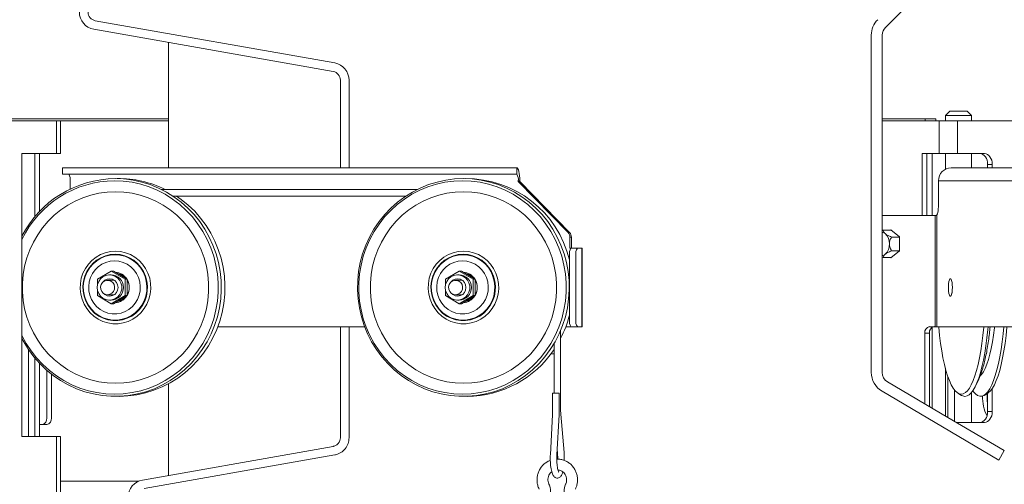
# Model space of a CAD drawing. Extents: x 792 to 4674, y -1212 to 2033.
# Drawn here: x 1089 to 1542, y 1266 to 1479 of the extents above; entities that cross this region are included whole.
import ezdxf

# ---------------------------------------------------------------- set-up
doc = ezdxf.new("R2010")
doc.units = 0
doc.header["$LTSCALE"] = 5
doc.layers.add('Bemaßungen(Brunner)', color=7, linetype='Continuous', lineweight=25)
doc.layers.add('SLD-0', color=7, linetype='Continuous')
doc.styles.add('Brunner 2014', font='arial.ttf', dxfattribs={"height": 35})
doc.dimstyles.new('Brunner 2014', dxfattribs={"dimscale": 5, "dimtxt": 35, "dimasz": 5, "dimexe": 3.175, "dimexo": 0, "dimgap": 0.762, "dimtad": 1, "dimdec": 0, "dimrnd": 1e-08, "dimtxsty": 'Brunner 2014', "dimcen": 0.09, "dimdle": 10, "dimclrd": 7, "dimclre": 7, "dimclrt": 7, "dimadec": 1, "dimazin": 2, "dimtfac": 0.666667, "dimtdec": 0, "dimtmove": 0, "dimatfit": 3, "dimldrblk": 'Filled-1', "dimfxl": 1, "dimtolj": 1, "dimlwd": 5, "dimlwe": 5, "dimarcsym": 0})

# ---------------------------------------------------------------- blocks, each defined once
blk = doc.blocks.new('*D148')
at = {"layer": 'Defpoints', "color": 0, "lineweight": 5}
for p in [(1385.27, 1716.82), (1577.22, 394.53), (1852.97, 394.53)]:
    blk.add_point(p, dxfattribs=at)
at = {"layer": 'SLD-0', "color": 7, "linetype": 'Continuous', "lineweight": 5}
for p, q in [((1385.27, 1716.82), (1868.84, 1716.82)), ((1852.97, 1691.82), (1852.97, 419.53)), ((1577.22, 394.53), (1868.84, 394.53))]:
    blk.add_line(p, q, dxfattribs=at)
at = {"layer": 'SLD-0', "color": 7, "lineweight": 5}
for points in [[(1848.8, 1691.82), (1857.14, 1691.82), (1852.97, 1716.82)], [(1848.8, 419.53), (1857.14, 419.53), (1852.97, 394.53)]]:
    blk.add_solid(points, dxfattribs=at)
at = {"layer": 'SLD-0', "color": 7, "lineweight": 5, "insert": (1813.39, 1092.6), "char_height": 35, "attachment_point": 2, "rotation": 90, "style": 'Brunner 2014'}
blk.add_mtext('\\A1;1322', dxfattribs=at)
blk = doc.blocks.new('Filled-1')
at = {"color": 0}
for p, q in [((0, 0), (-1, 0.167)), ((-1, 0.167), (-1, -0.167)), ((-1, 0), (0, 0)), ((-1, -0.167), (0, 0))]:
    blk.add_line(p, q, dxfattribs=at)
at = {"color": 0, "flags": 128}
blk.add_lwpolyline([(-1, -0.167), (0, 0), (-1, 0.167), (-1, -0.167)], dxfattribs=at)
at = {"color": 0}
blk.add_solid([(-1, -0.167), (0, 0), (-1, 0.167), (-1, -0.167)], dxfattribs=at)
blk = doc.blocks.new('*D150')
at = {"layer": 'Defpoints', "color": 0, "lineweight": 5}
for p in [(945.92, 1932.47), (1367.27, 1900.32), (945.92, 1001.58)]:
    blk.add_point(p, dxfattribs=at)
at = {"layer": 'SLD-0', "color": 7, "linetype": 'Continuous', "lineweight": 5}
for p, q in [((945.92, 1001.58), (945.92, 1948.35)), ((1367.27, 1900.32), (1367.27, 1948.35)), ((1342.27, 1932.47), (970.92, 1932.47))]:
    blk.add_line(p, q, dxfattribs=at)
at = {"layer": 'SLD-0', "color": 7, "lineweight": 5}
for points in [[(970.92, 1936.64), (970.92, 1928.3), (945.92, 1932.47)], [(1342.27, 1936.64), (1342.27, 1928.3), (1367.27, 1932.47)]]:
    blk.add_solid(points, dxfattribs=at)
at = {"layer": 'SLD-0', "color": 7, "lineweight": 5, "insert": (1159.7, 1971.42), "char_height": 35, "attachment_point": 2, "style": 'Brunner 2014'}
blk.add_mtext('\\A1;421', dxfattribs=at)
blk = doc.blocks.new('*D151')
at = {"layer": 'Defpoints', "color": 0, "lineweight": 5}
for p in [(1456.27, 1880.32), (1577.22, 394.53), (1926.6, 394.53)]:
    blk.add_point(p, dxfattribs=at)
at = {"layer": 'SLD-0', "color": 7, "linetype": 'Continuous', "lineweight": 5}
for p, q in [((1456.27, 1880.32), (1942.48, 1880.32)), ((1926.6, 1855.32), (1926.6, 419.53)), ((1577.22, 394.53), (1942.48, 394.53))]:
    blk.add_line(p, q, dxfattribs=at)
at = {"layer": 'SLD-0', "color": 7, "lineweight": 5}
for points in [[(1922.44, 1855.32), (1930.77, 1855.32), (1926.6, 1880.32)], [(1922.44, 419.53), (1930.77, 419.53), (1926.6, 394.53)]]:
    blk.add_solid(points, dxfattribs=at)
at = {"layer": 'SLD-0', "color": 7, "lineweight": 5, "insert": (1887.05, 1160.71), "char_height": 35, "attachment_point": 2, "rotation": 90, "style": 'Brunner 2014'}
blk.add_mtext('\\A1;1486', dxfattribs=at)
blk = doc.blocks.new('*D152')
at = {"layer": 'Defpoints', "color": 0, "lineweight": 5}
for p in [(945.92, 1992.71), (1384.27, 1717.82), (945.92, 1001.58)]:
    blk.add_point(p, dxfattribs=at)
at = {"layer": 'SLD-0', "color": 7, "linetype": 'Continuous', "lineweight": 5}
for p, q in [((945.92, 1001.58), (945.92, 2008.59)), ((1384.27, 1717.82), (1384.27, 2008.59)), ((1359.27, 1992.71), (970.92, 1992.71))]:
    blk.add_line(p, q, dxfattribs=at)
at = {"layer": 'SLD-0', "color": 7, "lineweight": 5}
for points in [[(970.92, 1996.88), (970.92, 1988.55), (945.92, 1992.71)], [(1359.27, 1996.88), (1359.27, 1988.55), (1384.27, 1992.71)]]:
    blk.add_solid(points, dxfattribs=at)
at = {"layer": 'SLD-0', "color": 7, "lineweight": 5, "insert": (1164.01, 2032.29), "char_height": 35, "attachment_point": 2, "style": 'Brunner 2014'}
blk.add_mtext('\\A1;438', dxfattribs=at)
blk = doc.blocks.new('*D154')
at = {"layer": 'Defpoints', "color": 0, "lineweight": 5}
for p in [(1129.27, 1692.72), (832.04, 394.53), (1067.92, 394.53)]:
    blk.add_point(p, dxfattribs=at)
at = {"layer": 'SLD-0', "color": 7, "linetype": 'Continuous', "lineweight": 5}
for p, q in [((1129.27, 1692.72), (816.17, 1692.72)), ((832.04, 1667.72), (832.04, 419.53)), ((1067.92, 394.53), (816.17, 394.53))]:
    blk.add_line(p, q, dxfattribs=at)
at = {"layer": 'SLD-0', "color": 7, "lineweight": 5}
for points in [[(827.87, 1667.72), (836.21, 1667.72), (832.04, 1692.72)], [(827.87, 419.53), (836.21, 419.53), (832.04, 394.53)]]:
    blk.add_solid(points, dxfattribs=at)
at = {"layer": 'SLD-0', "color": 7, "lineweight": 5, "insert": (792.49, 1087.18), "char_height": 35, "attachment_point": 2, "rotation": 90, "style": 'Brunner 2014'}
blk.add_mtext('\\A1;1298', dxfattribs=at)
blk = doc.blocks.new('*D164')
at = {"layer": 'Bemaßungen(Brunner)', "color": 7, "linetype": 'Continuous', "lineweight": 5}
for p, q in [((945.92, 1001.58), (945.92, 1867.41)), ((1149.27, 1692.72), (1149.27, 1867.41)), ((1124.27, 1851.53), (970.92, 1851.53))]:
    blk.add_line(p, q, dxfattribs=at)
at = {"layer": 'Bemaßungen(Brunner)', "color": 7, "lineweight": 5}
for points in [[(970.92, 1855.7), (970.92, 1847.37), (945.92, 1851.53)], [(1124.27, 1855.7), (1124.27, 1847.37), (1149.27, 1851.53)]]:
    blk.add_solid(points, dxfattribs=at)
at = {"layer": 'Defpoints', "color": 0, "lineweight": 5}
for p in [(945.92, 1851.53), (1149.27, 1692.72), (945.92, 1001.58)]:
    blk.add_point(p, dxfattribs=at)
at = {"layer": 'Bemaßungen(Brunner)', "color": 7, "lineweight": 5, "insert": (1058.93, 1873.22), "char_height": 35, "attachment_point": 5, "style": 'Brunner 2014'}
blk.add_mtext('\\A1;203', dxfattribs=at)

msp = doc.modelspace()

# ---------------------------------------------------------------- linework, layer by layer
at = {"color": 7, "linetype": 'Continuous', "lineweight": 5}
for p, q in [((1520.64, 1508.83), (1487.33, 1475.52)), ((1124.07, 1478.6), (1234.16, 1459.19)), ((1123.38, 1474.66), (1233.46, 1455.25)), ((1480.87, 1471.99), (1480.87, 1421.42)), ((1485.87, 1471.99), (1485.87, 1448.84)), ((1157.77, 1468.6), (1157.77, 1411.08)), ((1236.77, 1451.31), (1236.77, 1448.84)), ((1236.77, 1448.84), (1236.77, 1433.25)), ((1240.77, 1451.31), (1240.77, 1448.84)), ((1240.77, 1448.84), (1240.77, 1433.25)), ((1485.87, 1448.84), (1485.87, 1433.25)), ((1514.92, 1435.08), (1516.92, 1437.08)), ((1514.92, 1432.58), (1514.92, 1435.08)), ((1514.92, 1435.08), (1525.16, 1435.08)), ((1523.75, 1437.08), (1516.92, 1437.08)), ((1524.92, 1437.08), (1523.75, 1437.08)), ((1524.92, 1437.08), (1526.92, 1435.08)), ((1525.16, 1435.08), (1526.92, 1435.08)), ((1526.92, 1435.08), (1526.92, 1432.58)), ((1037.67, 1433.58), (1157.77, 1433.58)), ((1062.08, 1432.58), (1106.27, 1432.58)), ((1106.27, 1417.58), (1106.27, 1432.58)), ((1108.03, 1432.58), (1106.27, 1432.58)), ((1108.03, 1432.58), (1108.03, 1417.58)), ((1108.03, 1432.58), (1157.77, 1432.58)), ((1236.77, 1433.25), (1236.77, 1424.88)), ((1240.77, 1433.25), (1240.77, 1424.88)), ((1485.87, 1433.58), (1505.59, 1433.58)), ((1485.87, 1433.25), (1485.87, 1424.88)), ((1485.87, 1432.58), (1512.08, 1432.58)), ((1505.59, 1433.58), (1505.59, 1432.58)), ((1510.59, 1433.58), (1505.59, 1433.58)), ((1510.59, 1432.58), (1510.59, 1433.58)), ((1512.08, 1417.58), (1512.08, 1432.58)), ((1520.57, 1432.58), (1512.08, 1432.58)), ((1520.57, 1432.58), (1520.57, 1417.58)), ((1520.57, 1432.58), (1564.76, 1432.58)), ((1236.77, 1424.88), (1236.77, 1421.41)), ((1236.77, 1421.41), (1236.77, 1411.08)), ((1240.77, 1424.88), (1240.77, 1421.41)), ((1240.77, 1421.41), (1240.77, 1411.08)), ((1480.87, 1330.82), (1480.87, 1421.42)), ((1485.87, 1424.88), (1485.87, 1421.42)), ((1485.87, 1330.82), (1485.87, 1421.42)), ((1090.36, 1287.58), (1090.36, 1417.58)), ((1090.36, 1417.58), (1106.27, 1417.58)), ((1096.37, 1388.62), (1096.37, 1417.58)), ((1098.5, 1391), (1098.5, 1417.58)), ((1106.27, 1417.58), (1108.03, 1417.58)), ((1504.3, 1417.58), (1507.84, 1417.58)), ((1504.3, 1389.08), (1504.3, 1417.58)), ((1506.42, 1389.08), (1506.42, 1417.58)), ((1507.84, 1417.58), (1512.08, 1417.58)), ((1508.9, 1417.58), (1508.9, 1389.08)), ((1512.08, 1417.58), (1520.57, 1417.58)), ((1514.92, 1410.42), (1514.92, 1417.58)), ((1520.57, 1417.58), (1532.94, 1417.58)), ((1526.92, 1417.58), (1526.92, 1411.08)), ((1534.35, 1412.58), (1536.48, 1412.58)), ((1534.35, 1412.58), (1534.35, 1411.08)), ((1536.48, 1412.58), (1536.48, 1411.08)), ((1109.05, 1408.08), (1109.05, 1411.08)), ((1109.05, 1411.08), (1111.36, 1411.08)), ((1111.36, 1408.08), (1109.05, 1408.08)), ((1111.36, 1411.08), (1311.53, 1411.08)), ((1111.36, 1408.08), (1311.53, 1408.08)), ((1311.53, 1411.08), (1315.14, 1411.08)), ((1315.14, 1408.08), (1311.53, 1408.08)), ((1315.14, 1411.08), (1317.88, 1411.08)), ((1315.14, 1408.08), (1317.88, 1408.08)), ((1317.88, 1408.08), (1317.88, 1411.08)), ((1517.59, 1411.08), (1565.91, 1411.08)), ((1112.55, 1405.08), (1112.55, 1401.3)), ((1318.56, 1405.08), (1318.56, 1404.78)), ((1318.56, 1405.08), (1319.25, 1405.08)), ((1318.56, 1404.78), (1341.46, 1381.26)), ((1318.56, 1404.78), (1319.25, 1404.78)), ((1319.25, 1405.08), (1319.25, 1404.78)), ((1319.25, 1404.78), (1342.15, 1381.26)), ((1480.82, 1407.53), (1480.82, 1381.53)), ((1511.75, 1405.08), (1560.06, 1405.08)), ((1511.75, 1405.08), (1511.75, 1394.08)), ((1154.55, 1401.08), (1272.1, 1401.08)), ((1266.9, 1398.08), (1159.75, 1398.08)), ((1480.82, 1388.43), (1480.87, 1388.49)), ((1485.87, 1389.08), (1510.2, 1389.08)), ((1510.2, 1338.08), (1510.2, 1389.08)), ((1510.2, 1389.08), (1511, 1389.08)), ((1511, 1389.08), (1511, 1338.08)), ((1341.46, 1381.26), (1342.15, 1381.26)), ((1486.35, 1382.37), (1485.87, 1382.15)), ((1486.35, 1382.37), (1490.05, 1382.37)), ((1489.91, 1382.49), (1489.77, 1382.37)), ((1493.84, 1379.29), (1489.91, 1382.49)), ((1342.32, 1374.08), (1342.32, 1379.14)), ((1343, 1379.14), (1342.32, 1379.14)), ((1343, 1374.08), (1343, 1379.14)), ((1490.2, 1379.23), (1493.84, 1379.23)), ((1493.84, 1372.88), (1493.84, 1379.29)), ((1342.61, 1374.08), (1342.32, 1374.08)), ((1342.79, 1374.08), (1342.61, 1374.08)), ((1342.61, 1374.08), (1342.61, 1373.98)), ((1342.79, 1374.08), (1345.71, 1374.08)), ((1347.77, 1374.08), (1345.71, 1374.08)), ((1347.77, 1374.08), (1347.77, 1338.08)), ((1347.77, 1374.08), (1347.93, 1374.08)), ((1347.93, 1374.08), (1347.93, 1338.08)), ((1489.91, 1369.67), (1493.84, 1372.88)), ((1490.2, 1372.93), (1493.84, 1372.93)), ((1342.11, 1371.08), (1342.11, 1341.08)), ((1345.03, 1371.08), (1345.03, 1341.08)), ((1485.87, 1370), (1486.35, 1369.79)), ((1486.35, 1369.79), (1490.05, 1369.79)), ((1489.77, 1369.79), (1489.91, 1369.67)), ((1131.44, 1363.59), (1125.12, 1359.83)), ((1137.77, 1359.83), (1131.44, 1363.59)), ((1131.44, 1363.59), (1132.47, 1363.59)), ((1138.8, 1359.83), (1132.47, 1363.59)), ((1291.43, 1363.59), (1285.1, 1359.83)), ((1297.75, 1359.83), (1291.43, 1363.59)), ((1291.43, 1363.59), (1292.45, 1363.59)), ((1298.78, 1359.83), (1292.45, 1363.59)), ((1125.12, 1359.83), (1125.12, 1357.26)), ((1129.75, 1359.41), (1132.81, 1359.41)), ((1130.65, 1361.88), (1131.39, 1361.88)), ((1137.77, 1352.33), (1137.77, 1359.83)), ((1137.77, 1359.83), (1138.8, 1359.83)), ((1138.8, 1352.33), (1138.8, 1359.83)), ((1285.1, 1359.83), (1285.1, 1357.26)), ((1289.74, 1359.41), (1292.79, 1359.41)), ((1290.63, 1361.88), (1291.37, 1361.88)), ((1297.75, 1352.33), (1297.75, 1359.83)), ((1297.75, 1359.83), (1298.78, 1359.83)), ((1298.78, 1352.33), (1298.78, 1359.83)), ((1517.23, 1360.08), (1517.37, 1360.08)), ((1125.12, 1354.9), (1125.12, 1352.33)), ((1138.8, 1355.53), (1138.8, 1356.63)), ((1285.1, 1354.9), (1285.1, 1352.33)), ((1298.78, 1355.53), (1298.78, 1356.63)), ((1125.12, 1352.33), (1131.44, 1348.58)), ((1132.81, 1352.76), (1129.75, 1352.76)), ((1131.39, 1350.28), (1130.65, 1350.28)), ((1131.44, 1348.58), (1137.77, 1352.33)), ((1132.47, 1348.58), (1138.8, 1352.33)), ((1137.77, 1352.33), (1138.8, 1352.33)), ((1285.1, 1352.33), (1291.43, 1348.58)), ((1292.79, 1352.76), (1289.74, 1352.76)), ((1291.37, 1350.28), (1290.63, 1350.28)), ((1291.43, 1348.58), (1297.75, 1352.33)), ((1292.45, 1348.58), (1298.78, 1352.33)), ((1297.75, 1352.33), (1298.78, 1352.33)), ((1517.37, 1352.08), (1517.23, 1352.08)), ((1131.44, 1348.58), (1132.47, 1348.58)), ((1291.43, 1348.58), (1292.45, 1348.58)), ((1180.45, 1338.08), (1247.9, 1338.08)), ((1236.77, 1338.08), (1236.77, 1330.82)), ((1240.77, 1338.08), (1240.77, 1330.82)), ((1337.99, 1336.23), (1337.99, 1301.24)), ((1340.43, 1338.08), (1342.61, 1338.08)), ((1342.61, 1338.19), (1342.61, 1338.08)), ((1342.61, 1338.08), (1342.79, 1338.08)), ((1345.71, 1338.08), (1342.79, 1338.08)), ((1345.71, 1338.08), (1347.77, 1338.08)), ((1347.93, 1338.08), (1347.77, 1338.08)), ((1510.2, 1338.08), (1507.59, 1338.08)), ((1508.9, 1337.85), (1508.9, 1300.64)), ((1511, 1338.08), (1510.2, 1338.08)), ((1511, 1338.08), (1565.7, 1338.08)), ((1505.47, 1335.08), (1505.47, 1302.66)), ((1505.47, 1335.08), (1507.59, 1335.08)), ((1507.59, 1335.08), (1507.59, 1301.41)), ((1093.33, 1327.59), (1093.33, 1287.58)), ((1236.77, 1330.82), (1236.77, 1327.36)), ((1236.77, 1327.36), (1236.77, 1296.41)), ((1240.77, 1330.82), (1240.77, 1327.36)), ((1240.77, 1327.36), (1240.77, 1287.04)), ((1334.99, 1307.6), (1334.99, 1330.25)), ((1480.87, 1327.36), (1480.87, 1330.82)), ((1480.87, 1317.07), (1480.87, 1327.36)), ((1485.87, 1327.36), (1485.87, 1330.82)), ((1485.87, 1317.07), (1485.87, 1327.36)), ((1096.37, 1287.58), (1096.37, 1323.54)), ((1333.58, 1325.57), (1334.99, 1325.57)), ((1098.5, 1287.58), (1098.5, 1321.16)), ((1101.78, 1318), (1101.78, 1296.08)), ((1514.92, 1297.1), (1514.92, 1318.99)), ((1103.9, 1316.25), (1103.9, 1296.08)), ((1516.11, 1296.39), (1516.11, 1315.06)), ((1157.77, 1311.87), (1157.77, 1269.76)), ((1513.55, 1292.1), (1485.79, 1308.45)), ((1516.08, 1296.41), (1488.33, 1312.76)), ((1519.11, 1309.02), (1519.11, 1294.63)), ((1529.49, 1312.22), (1528.56, 1310.39)), ((1536.48, 1309.71), (1536.48, 1299.08)), ((1134.18, 1306.09), (1135.04, 1306.08)), ((1294.17, 1306.09), (1295.02, 1306.08)), ((1334.31, 1297.64), (1334.31, 1307.6)), ((1335.46, 1307.6), (1334.31, 1307.6)), ((1337.31, 1307.6), (1335.46, 1307.6)), ((1337.31, 1307.6), (1337.31, 1297.56)), ((1522.37, 1306.54), (1520.72, 1307.53)), ((1526.92, 1307.84), (1526.92, 1294.08)), ((1534.38, 1307.53), (1532.72, 1306.54)), ((1534.35, 1307.52), (1534.35, 1299.08)), ((1236.77, 1296.41), (1236.77, 1287.04)), ((1333.33, 1279.34), (1334.31, 1297.65)), ((1337.31, 1297.56), (1336.32, 1279.18)), ((1338.13, 1297.94), (1339.6, 1280.24)), ((1542.02, 1281.13), (1516.08, 1296.41)), ((1536.48, 1299.08), (1534.35, 1299.08)), ((1099.66, 1293.08), (1098.5, 1293.08)), ((1101.78, 1293.08), (1099.66, 1293.08)), ((1539.48, 1276.83), (1513.55, 1292.1)), ((1520.57, 1294.08), (1520.04, 1294.08)), ((1532.94, 1294.08), (1520.57, 1294.08)), ((1520.57, 1294.08), (1520.57, 1293.77)), ((1106.27, 1287.58), (1090.36, 1287.58)), ((1106.27, 531.58), (1106.27, 1287.58)), ((1108.03, 1287.58), (1106.27, 1287.58)), ((1108.03, 1287.58), (1108.03, 531.58)), ((1233.46, 1283.11), (1220.51, 1280.82)), ((1336.61, 1279.99), (1336.46, 1281.75)), ((1539.48, 1276.83), (1542.02, 1281.13)), ((1220.51, 1280.82), (1145.83, 1267.65)), ((1221.21, 1276.88), (1146.52, 1263.71)), ((1234.16, 1279.17), (1221.21, 1276.88)), ((1336.41, 1280.82), (1336.54, 1280.82)), ((1108.03, 1267.13), (1144.07, 1267.13))]:
    msp.add_line(p, q, dxfattribs=at)
at = {"color": 7, "linetype": 'Continuous', "lineweight": 5, "flags": 128}
for points in [[(1530.82, 1417.58), (1531.51, 1417.49), (1532.17, 1417.2), (1532.78, 1416.74), (1533.32, 1416.12), (1533.76, 1415.36), (1534.09, 1414.49), (1534.29, 1413.56), (1534.35, 1412.58)], [(1536.48, 1412.58), (1536.41, 1413.56), (1536.21, 1414.49), (1535.88, 1415.36), (1535.44, 1416.12), (1534.9, 1416.74), (1534.29, 1417.2), (1533.63, 1417.49), (1532.94, 1417.58)], [(1319.25, 1405.08), (1319.22, 1406.25), (1319.14, 1407.38), (1319.02, 1408.41), (1318.85, 1409.32), (1318.64, 1410.07), (1318.4, 1410.62), (1318.15, 1410.97), (1317.88, 1411.08)], [(1133.33, 1406.08), (1137.41, 1405.91), (1141.45, 1405.38), (1145.44, 1404.51), (1149.34, 1403.3), (1153.13, 1401.76), (1156.79, 1399.9), (1160.27, 1397.73), (1163.57, 1395.27), (1166.66, 1392.53), (1169.51, 1389.54), (1172.11, 1386.31), (1174.43, 1382.87), (1176.47, 1379.25), (1178.21, 1375.46), (1179.63, 1371.53), (1180.73, 1367.5), (1181.49, 1363.39), (1181.92, 1359.22), (1182, 1355.03), (1181.75, 1350.85), (1181.15, 1346.71), (1180.22, 1342.64), (1178.96, 1338.65), (1177.38, 1334.79), (1175.49, 1331.08), (1173.31, 1327.55), (1170.84, 1324.21), (1168.11, 1321.1), (1165.14, 1318.23), (1161.95, 1315.63), (1158.55, 1313.31), (1154.98, 1311.3), (1151.25, 1309.59), (1147.4, 1308.22), (1143.45, 1307.17), (1139.44, 1306.48), (1135.37, 1306.12), (1131.3, 1306.12), (1127.23, 1306.48), (1123.21, 1307.17), (1119.26, 1308.22), (1115.41, 1309.59), (1111.69, 1311.3), (1108.12, 1313.31), (1104.72, 1315.63), (1101.53, 1318.23), (1098.55, 1321.1), (1095.83, 1324.21), (1093.36, 1327.55), (1091.18, 1331.08), (1090.36, 1332.59)], [(1132.94, 1405.08), (1136.98, 1404.9), (1141, 1404.38), (1144.96, 1403.5), (1148.83, 1402.28), (1152.59, 1400.73), (1156.2, 1398.86), (1159.65, 1396.68), (1162.91, 1394.2), (1165.95, 1391.46), (1168.75, 1388.45), (1171.29, 1385.22), (1173.56, 1381.77), (1175.54, 1378.14), (1177.2, 1374.35), (1178.55, 1370.43), (1179.57, 1366.4), (1180.26, 1362.3), (1180.6, 1358.16), (1180.6, 1354), (1180.26, 1349.86), (1179.57, 1345.76), (1178.55, 1341.73), (1177.2, 1337.81), (1175.54, 1334.02), (1173.56, 1330.39), (1171.29, 1326.94), (1168.75, 1323.71), (1165.95, 1320.71), (1162.91, 1317.96), (1159.65, 1315.48), (1156.2, 1313.3), (1152.59, 1311.43), (1148.83, 1309.88), (1144.96, 1308.66), (1141, 1307.79), (1136.98, 1307.26), (1132.94, 1307.08), (1128.89, 1307.26), (1124.88, 1307.79), (1120.92, 1308.66), (1117.05, 1309.88), (1113.29, 1311.43), (1109.67, 1313.3), (1106.22, 1315.48), (1102.97, 1317.96), (1099.93, 1320.71), (1097.13, 1323.71), (1094.58, 1326.94), (1092.32, 1330.39), (1090.36, 1333.98)], [(1293.32, 1406.08), (1297.39, 1405.91), (1301.43, 1405.38), (1305.42, 1404.51), (1309.32, 1403.3), (1313.12, 1401.76), (1316.77, 1399.9), (1320.25, 1397.73), (1323.55, 1395.27), (1326.64, 1392.53), (1329.49, 1389.54), (1332.09, 1386.31), (1334.42, 1382.87), (1336.46, 1379.25), (1338.19, 1375.46), (1339.61, 1371.53), (1340.71, 1367.5), (1341.47, 1363.39), (1341.9, 1359.22), (1341.98, 1355.03), (1341.73, 1350.85), (1341.13, 1346.71), (1340.2, 1342.64), (1338.94, 1338.65), (1337.36, 1334.79), (1335.47, 1331.08), (1333.29, 1327.55), (1330.82, 1324.21), (1328.1, 1321.1), (1325.12, 1318.23), (1321.93, 1315.63), (1318.53, 1313.31), (1314.96, 1311.3), (1311.24, 1309.59), (1307.39, 1308.22), (1303.44, 1307.17), (1299.42, 1306.48), (1295.35, 1306.12), (1291.28, 1306.12), (1287.21, 1306.48), (1283.19, 1307.17), (1279.25, 1308.22), (1275.4, 1309.59), (1271.67, 1311.3), (1268.1, 1313.31), (1264.7, 1315.63), (1261.51, 1318.23), (1258.54, 1321.1), (1255.81, 1324.21), (1253.34, 1327.55), (1251.16, 1331.08), (1249.27, 1334.79), (1247.69, 1338.65), (1246.43, 1342.64), (1245.5, 1346.71), (1244.9, 1350.85), (1244.65, 1355.03), (1244.73, 1359.22), (1245.16, 1363.39), (1245.92, 1367.5), (1247.02, 1371.53), (1248.44, 1375.46), (1250.18, 1379.25), (1252.21, 1382.87), (1254.54, 1386.31), (1257.14, 1389.54), (1259.99, 1392.53), (1263.08, 1395.27), (1266.38, 1397.73), (1269.86, 1399.9), (1273.52, 1401.76), (1277.31, 1403.3), (1281.21, 1404.51), (1285.2, 1405.38), (1289.24, 1405.91), (1293.32, 1406.08)], [(1292.92, 1405.08), (1296.97, 1404.9), (1300.98, 1404.38), (1304.94, 1403.5), (1308.81, 1402.28), (1312.57, 1400.73), (1316.19, 1398.86), (1319.63, 1396.68), (1322.89, 1394.2), (1325.93, 1391.46), (1328.73, 1388.45), (1331.28, 1385.22), (1333.54, 1381.77), (1335.52, 1378.14), (1337.19, 1374.35), (1338.53, 1370.43), (1339.55, 1366.4), (1340.24, 1362.3), (1340.58, 1358.16), (1340.58, 1354), (1340.24, 1349.86), (1339.55, 1345.76), (1338.53, 1341.73), (1337.19, 1337.81), (1335.52, 1334.02), (1333.54, 1330.39), (1331.28, 1326.94), (1328.73, 1323.71), (1325.93, 1320.71), (1322.89, 1317.96), (1319.63, 1315.48), (1316.19, 1313.3), (1312.57, 1311.43), (1308.81, 1309.88), (1304.94, 1308.66), (1300.98, 1307.79), (1296.97, 1307.26), (1292.92, 1307.08), (1288.87, 1307.26), (1284.86, 1307.79), (1280.9, 1308.66), (1277.03, 1309.88), (1273.27, 1311.43), (1269.65, 1313.3), (1266.21, 1315.48), (1262.95, 1317.96), (1259.91, 1320.71), (1257.11, 1323.71), (1254.57, 1326.94), (1252.3, 1330.39), (1250.32, 1334.02), (1248.66, 1337.81), (1247.31, 1341.73), (1246.29, 1345.76), (1245.6, 1349.86), (1245.26, 1354), (1245.26, 1358.16), (1245.6, 1362.3), (1246.29, 1366.4), (1247.31, 1370.43), (1248.66, 1374.35), (1250.32, 1378.14), (1252.3, 1381.77), (1254.57, 1385.22), (1257.11, 1388.45), (1259.91, 1391.46), (1262.95, 1394.2), (1266.21, 1396.68), (1269.65, 1398.86), (1273.27, 1400.73), (1277.03, 1402.28), (1280.9, 1403.5), (1284.86, 1404.38), (1288.87, 1404.9), (1292.92, 1405.08)], [(1133.39, 1400.08), (1137.23, 1399.9), (1141.03, 1399.37), (1144.78, 1398.5), (1148.44, 1397.28), (1151.97, 1395.72), (1155.36, 1393.85), (1158.56, 1391.68), (1161.57, 1389.22), (1164.35, 1386.49), (1166.88, 1383.51), (1169.14, 1380.32), (1171.11, 1376.93), (1172.78, 1373.37), (1174.13, 1369.68), (1175.15, 1365.87), (1175.84, 1361.99), (1176.18, 1358.06), (1176.18, 1354.11), (1175.84, 1350.17), (1175.15, 1346.29), (1174.13, 1342.48), (1172.78, 1338.79), (1171.11, 1335.23), (1169.14, 1331.84), (1166.88, 1328.65), (1164.35, 1325.67), (1161.57, 1322.95), (1158.56, 1320.48), (1155.36, 1318.31), (1151.97, 1316.44), (1148.44, 1314.89), (1144.78, 1313.67), (1141.03, 1312.79), (1137.23, 1312.26), (1133.39, 1312.08), (1129.55, 1312.26), (1125.74, 1312.79), (1121.99, 1313.67), (1118.33, 1314.89), (1114.8, 1316.44), (1111.41, 1318.31), (1108.21, 1320.48), (1105.2, 1322.95), (1102.42, 1325.67), (1099.89, 1328.65), (1097.63, 1331.84), (1095.66, 1335.23), (1094, 1338.79), (1092.64, 1342.48), (1091.62, 1346.29), (1090.94, 1350.17), (1090.59, 1354.11), (1090.59, 1358.06), (1090.94, 1361.99), (1091.62, 1365.87), (1092.64, 1369.68), (1094, 1373.37), (1095.66, 1376.93), (1097.63, 1380.32), (1099.89, 1383.51), (1102.42, 1386.49), (1105.2, 1389.22), (1108.21, 1391.68), (1111.41, 1393.85), (1114.8, 1395.72), (1118.33, 1397.28), (1121.99, 1398.5), (1125.74, 1399.37), (1129.55, 1399.9), (1133.39, 1400.08)], [(1293.37, 1400.08), (1297.21, 1399.9), (1301.02, 1399.37), (1304.76, 1398.5), (1308.42, 1397.28), (1311.95, 1395.72), (1315.34, 1393.85), (1318.55, 1391.68), (1321.55, 1389.22), (1324.33, 1386.49), (1326.86, 1383.51), (1329.12, 1380.32), (1331.09, 1376.93), (1332.76, 1373.37), (1334.11, 1369.68), (1335.13, 1365.87), (1335.82, 1361.99), (1336.16, 1358.06), (1336.16, 1354.11), (1335.82, 1350.17), (1335.13, 1346.29), (1334.11, 1342.48), (1332.76, 1338.79), (1331.09, 1335.23), (1329.12, 1331.84), (1326.86, 1328.65), (1324.33, 1325.67), (1321.55, 1322.95), (1318.55, 1320.48), (1315.34, 1318.31), (1311.95, 1316.44), (1308.42, 1314.89), (1304.76, 1313.67), (1301.02, 1312.79), (1297.21, 1312.26), (1293.37, 1312.08), (1289.53, 1312.26), (1285.72, 1312.79), (1281.97, 1313.67), (1278.32, 1314.89), (1274.78, 1316.44), (1271.4, 1318.31), (1268.19, 1320.48), (1265.18, 1322.95), (1262.4, 1325.67), (1259.88, 1328.65), (1257.62, 1331.84), (1255.65, 1335.23), (1253.98, 1338.79), (1252.63, 1342.48), (1251.6, 1346.29), (1250.92, 1350.17), (1250.57, 1354.11), (1250.57, 1358.06), (1250.92, 1361.99), (1251.6, 1365.87), (1252.63, 1369.68), (1253.98, 1373.37), (1255.65, 1376.93), (1257.62, 1380.32), (1259.88, 1383.51), (1262.4, 1386.49), (1265.18, 1389.22), (1268.19, 1391.68), (1271.4, 1393.85), (1274.78, 1395.72), (1278.32, 1397.28), (1281.97, 1398.5), (1285.72, 1399.37), (1289.53, 1399.9), (1293.37, 1400.08)], [(1135.04, 1306.08), (1139.11, 1306.26), (1143.15, 1306.78), (1147.14, 1307.65), (1151.04, 1308.86), (1154.84, 1310.4), (1158.49, 1312.27), (1161.97, 1314.44), (1165.27, 1316.9), (1168.36, 1319.63), (1171.21, 1322.62), (1173.81, 1325.85), (1176.14, 1329.29), (1178.18, 1332.92), (1179.91, 1336.71), (1181.33, 1340.63), (1182.43, 1344.66), (1183.19, 1348.78), (1183.62, 1352.94), (1183.7, 1357.13), (1183.45, 1361.31), (1182.85, 1365.45), (1181.92, 1369.53), (1180.66, 1373.51), (1179.08, 1377.37), (1177.19, 1381.08), (1175.01, 1384.62), (1172.54, 1387.95), (1169.82, 1391.06), (1166.84, 1393.93), (1163.65, 1396.53), (1161.45, 1398.08)], [(1511.75, 1394.08), (1511.72, 1393.11), (1511.66, 1392.17), (1511.55, 1391.3), (1511.41, 1390.55), (1511.24, 1389.92), (1511.04, 1389.46), (1510.83, 1389.18), (1510.6, 1389.08)], [(1133.39, 1372.76), (1135.75, 1372.58), (1138.06, 1372.05), (1140.28, 1371.18), (1142.35, 1369.99), (1144.22, 1368.5), (1145.87, 1366.75), (1147.25, 1364.77), (1148.33, 1362.6), (1149.1, 1360.3), (1149.53, 1357.91), (1149.61, 1355.47), (1149.35, 1353.05), (1148.75, 1350.7), (1147.83, 1348.46), (1146.59, 1346.38), (1145.08, 1344.51), (1143.31, 1342.88), (1141.33, 1341.54), (1139.19, 1340.5), (1136.92, 1339.8), (1134.57, 1339.45), (1132.2, 1339.45), (1129.86, 1339.8), (1127.59, 1340.5), (1125.44, 1341.54), (1123.46, 1342.88), (1121.7, 1344.51), (1120.18, 1346.38), (1118.94, 1348.46), (1118.02, 1350.7), (1117.42, 1353.05), (1117.16, 1355.47), (1117.25, 1357.91), (1117.68, 1360.3), (1118.44, 1362.6), (1119.53, 1364.77), (1120.9, 1366.75), (1122.55, 1368.5), (1124.43, 1369.99), (1126.49, 1371.18), (1128.71, 1372.05), (1131.02, 1372.58), (1133.39, 1372.76)], [(1293.37, 1372.76), (1295.73, 1372.58), (1298.05, 1372.05), (1300.26, 1371.18), (1302.33, 1369.99), (1304.2, 1368.5), (1305.85, 1366.75), (1307.23, 1364.77), (1308.31, 1362.6), (1309.08, 1360.3), (1309.51, 1357.91), (1309.59, 1355.47), (1309.34, 1353.05), (1308.74, 1350.7), (1307.81, 1348.46), (1306.57, 1346.38), (1305.06, 1344.51), (1303.29, 1342.88), (1301.31, 1341.54), (1299.17, 1340.5), (1296.9, 1339.8), (1294.55, 1339.45), (1292.18, 1339.45), (1289.84, 1339.8), (1287.57, 1340.5), (1285.42, 1341.54), (1283.44, 1342.88), (1281.68, 1344.51), (1280.16, 1346.38), (1278.93, 1348.46), (1278, 1350.7), (1277.4, 1353.05), (1277.14, 1355.47), (1277.23, 1357.91), (1277.66, 1360.3), (1278.42, 1362.6), (1279.51, 1364.77), (1280.89, 1366.75), (1282.53, 1368.5), (1284.41, 1369.99), (1286.48, 1371.18), (1288.69, 1372.05), (1291, 1372.58), (1293.37, 1372.76)], [(1133.25, 1371.35), (1135.52, 1371.17), (1137.74, 1370.63), (1139.85, 1369.76), (1141.8, 1368.57), (1143.56, 1367.08), (1145.07, 1365.33), (1146.31, 1363.37), (1147.24, 1361.24), (1147.84, 1358.99), (1148.1, 1356.67), (1148.01, 1354.33), (1147.58, 1352.04), (1146.81, 1349.84), (1145.73, 1347.78), (1144.35, 1345.93), (1142.71, 1344.3), (1140.85, 1342.96), (1138.81, 1341.92), (1136.64, 1341.22), (1134.39, 1340.86), (1132.11, 1340.86), (1129.87, 1341.22), (1127.7, 1341.92), (1125.66, 1342.96), (1123.8, 1344.3), (1122.16, 1345.93), (1120.78, 1347.78), (1119.69, 1349.84), (1118.92, 1352.04), (1118.49, 1354.33), (1118.4, 1356.67), (1118.66, 1358.99), (1119.27, 1361.24), (1120.2, 1363.37), (1121.43, 1365.33), (1122.95, 1367.08), (1124.7, 1368.57), (1126.66, 1369.76), (1128.77, 1370.63), (1130.98, 1371.17), (1133.25, 1371.35)], [(1133.2, 1371.1), (1135.43, 1370.93), (1137.61, 1370.4), (1139.69, 1369.54), (1141.61, 1368.37), (1143.34, 1366.9), (1144.83, 1365.19), (1146.04, 1363.26), (1146.96, 1361.16), (1147.55, 1358.94), (1147.81, 1356.66), (1147.72, 1354.36), (1147.3, 1352.1), (1146.54, 1349.94), (1145.47, 1347.92), (1144.11, 1346.09), (1142.5, 1344.49), (1140.67, 1343.17), (1138.66, 1342.15), (1136.53, 1341.45), (1134.32, 1341.1), (1132.08, 1341.1), (1129.86, 1341.45), (1127.73, 1342.15), (1125.72, 1343.17), (1123.89, 1344.49), (1122.28, 1346.09), (1120.92, 1347.92), (1119.85, 1349.94), (1119.09, 1352.1), (1118.67, 1354.36), (1118.58, 1356.66), (1118.84, 1358.94), (1119.43, 1361.16), (1120.35, 1363.26), (1121.57, 1365.19), (1123.06, 1366.9), (1124.78, 1368.37), (1126.71, 1369.54), (1128.78, 1370.4), (1130.96, 1370.93), (1133.2, 1371.1)], [(1132.93, 1368.27), (1134.94, 1368.1), (1136.88, 1367.58), (1138.72, 1366.73), (1140.39, 1365.57), (1141.84, 1364.14), (1143.04, 1362.47), (1143.94, 1360.63), (1144.53, 1358.65), (1144.79, 1356.6), (1144.7, 1354.53), (1144.28, 1352.51), (1143.53, 1350.59), (1142.47, 1348.83), (1141.14, 1347.28), (1139.58, 1345.98), (1137.82, 1344.97), (1135.92, 1344.28), (1133.94, 1343.93), (1131.92, 1343.93), (1129.94, 1344.28), (1128.04, 1344.97), (1126.28, 1345.98), (1124.71, 1347.28), (1123.38, 1348.83), (1122.33, 1350.59), (1121.58, 1352.51), (1121.15, 1354.53), (1121.07, 1356.6), (1121.32, 1358.65), (1121.91, 1360.63), (1122.82, 1362.47), (1124.02, 1364.14), (1125.47, 1365.57), (1127.14, 1366.73), (1128.97, 1367.58), (1130.92, 1368.1), (1132.93, 1368.27)], [(1293.23, 1371.35), (1295.5, 1371.17), (1297.72, 1370.63), (1299.83, 1369.76), (1301.78, 1368.57), (1303.54, 1367.08), (1305.05, 1365.33), (1306.29, 1363.37), (1307.22, 1361.24), (1307.82, 1358.99), (1308.08, 1356.67), (1308, 1354.33), (1307.56, 1352.04), (1306.79, 1349.84), (1305.71, 1347.78), (1304.33, 1345.93), (1302.69, 1344.3), (1300.83, 1342.96), (1298.79, 1341.92), (1296.62, 1341.22), (1294.37, 1340.86), (1292.1, 1340.86), (1289.85, 1341.22), (1287.68, 1341.92), (1285.64, 1342.96), (1283.78, 1344.3), (1282.14, 1345.93), (1280.76, 1347.78), (1279.67, 1349.84), (1278.9, 1352.04), (1278.47, 1354.33), (1278.38, 1356.67), (1278.64, 1358.99), (1279.25, 1361.24), (1280.18, 1363.37), (1281.41, 1365.33), (1282.93, 1367.08), (1284.68, 1368.57), (1286.64, 1369.76), (1288.75, 1370.63), (1290.97, 1371.17), (1293.23, 1371.35)], [(1293.18, 1371.1), (1295.41, 1370.93), (1297.59, 1370.4), (1299.67, 1369.54), (1301.59, 1368.37), (1303.32, 1366.9), (1304.81, 1365.19), (1306.03, 1363.26), (1306.94, 1361.16), (1307.54, 1358.94), (1307.79, 1356.66), (1307.71, 1354.36), (1307.28, 1352.1), (1306.52, 1349.94), (1305.45, 1347.92), (1304.1, 1346.09), (1302.48, 1344.49), (1300.65, 1343.17), (1298.65, 1342.15), (1296.51, 1341.45), (1294.3, 1341.1), (1292.06, 1341.1), (1289.85, 1341.45), (1287.71, 1342.15), (1285.7, 1343.17), (1283.87, 1344.49), (1282.26, 1346.09), (1280.9, 1347.92), (1279.83, 1349.94), (1279.08, 1352.1), (1278.65, 1354.36), (1278.56, 1356.66), (1278.82, 1358.94), (1279.41, 1361.16), (1280.33, 1363.26), (1281.55, 1365.19), (1283.04, 1366.9), (1284.76, 1368.37), (1286.69, 1369.54), (1288.77, 1370.4), (1290.95, 1370.93), (1293.18, 1371.1)], [(1292.91, 1368.27), (1294.92, 1368.1), (1296.87, 1367.58), (1298.7, 1366.73), (1300.37, 1365.57), (1301.82, 1364.14), (1303.02, 1362.47), (1303.93, 1360.63), (1304.52, 1358.65), (1304.77, 1356.6), (1304.69, 1354.53), (1304.26, 1352.51), (1303.51, 1350.59), (1302.46, 1348.83), (1301.12, 1347.28), (1299.56, 1345.98), (1297.8, 1344.97), (1295.9, 1344.28), (1293.92, 1343.93), (1291.9, 1343.93), (1289.92, 1344.28), (1288.02, 1344.97), (1286.26, 1345.98), (1284.7, 1347.28), (1283.37, 1348.83), (1282.31, 1350.59), (1281.56, 1352.51), (1281.14, 1354.53), (1281.05, 1356.6), (1281.31, 1358.65), (1281.9, 1360.63), (1282.8, 1362.47), (1284, 1364.14), (1285.45, 1365.57), (1287.12, 1366.73), (1288.96, 1367.58), (1290.9, 1368.1), (1292.91, 1368.27)], [(1125, 1356.08), (1125.18, 1357.52), (1125.7, 1358.88), (1126.53, 1360.05), (1127.62, 1360.98), (1128.9, 1361.6), (1130.29, 1361.87), (1131.7, 1361.78), (1133.05, 1361.33), (1134.24, 1360.55), (1135.21, 1359.49), (1135.9, 1358.22), (1136.25, 1356.81), (1136.25, 1355.35), (1135.9, 1353.95), (1135.21, 1352.67), (1134.24, 1351.61), (1133.05, 1350.83), (1131.7, 1350.38), (1130.29, 1350.29), (1128.9, 1350.56), (1127.62, 1351.18), (1126.53, 1352.11), (1125.7, 1353.29), (1125.18, 1354.64), (1125, 1356.08)], [(1129.75, 1352.76), (1128.7, 1352.94), (1127.77, 1353.46), (1127.04, 1354.26), (1126.62, 1355.26), (1126.53, 1356.36), (1126.79, 1357.42), (1127.37, 1358.33), (1128.21, 1359.01), (1129.22, 1359.36), (1130.29, 1359.36), (1131.3, 1359.01), (1132.14, 1358.33), (1132.72, 1357.42), (1132.98, 1356.36), (1132.89, 1355.26), (1132.46, 1354.26), (1131.74, 1353.46), (1130.81, 1352.94), (1129.75, 1352.76)], [(1135.98, 1361.5), (1135.66, 1361.71), (1135.32, 1361.9)], [(1284.98, 1356.08), (1285.16, 1357.52), (1285.68, 1358.88), (1286.51, 1360.05), (1287.6, 1360.98), (1288.88, 1361.6), (1290.27, 1361.87), (1291.69, 1361.78), (1293.03, 1361.33), (1294.23, 1360.55), (1295.2, 1359.49), (1295.88, 1358.22), (1296.23, 1356.81), (1296.23, 1355.35), (1295.88, 1353.95), (1295.2, 1352.67), (1294.23, 1351.61), (1293.03, 1350.83), (1291.69, 1350.38), (1290.27, 1350.29), (1288.88, 1350.56), (1287.6, 1351.18), (1286.51, 1352.11), (1285.68, 1353.29), (1285.16, 1354.64), (1284.98, 1356.08)], [(1289.74, 1352.76), (1288.69, 1352.94), (1287.75, 1353.46), (1287.03, 1354.26), (1286.6, 1355.26), (1286.51, 1356.36), (1286.77, 1357.42), (1287.36, 1358.33), (1288.2, 1359.01), (1289.2, 1359.36), (1290.27, 1359.36), (1291.28, 1359.01), (1292.12, 1358.33), (1292.7, 1357.42), (1292.96, 1356.36), (1292.87, 1355.26), (1292.45, 1354.26), (1291.73, 1353.46), (1290.79, 1352.94), (1289.74, 1352.76)], [(1295.96, 1361.5), (1295.64, 1361.71), (1295.31, 1361.9)], [(1518.15, 1356.08), (1518.11, 1357.27), (1517.99, 1358.36), (1517.8, 1359.25), (1517.56, 1359.85), (1517.29, 1360.12), (1517.02, 1360.03), (1516.76, 1359.59), (1516.55, 1358.84), (1516.39, 1357.84), (1516.31, 1356.68), (1516.31, 1355.48), (1516.39, 1354.32), (1516.55, 1353.33), (1516.76, 1352.57), (1517.02, 1352.13), (1517.29, 1352.04), (1517.56, 1352.31), (1517.8, 1352.91), (1517.99, 1353.8), (1518.11, 1354.89), (1518.15, 1356.08)], [(1517.58, 1352.39), (1517.31, 1352.1), (1517.04, 1352.17), (1516.78, 1352.58), (1516.57, 1353.3), (1516.41, 1354.28), (1516.33, 1355.41), (1516.32, 1356.6), (1516.4, 1357.75), (1516.54, 1358.75), (1516.75, 1359.51), (1517.01, 1359.96), (1517.28, 1360.07), (1517.54, 1359.83), (1517.78, 1359.26), (1517.97, 1358.4), (1518.09, 1357.33), (1518.14, 1356.16), (1518.1, 1354.98), (1517.99, 1353.89), (1517.81, 1353), (1517.58, 1352.39)], [(1135.32, 1350.27), (1135.66, 1350.45), (1135.98, 1350.66)], [(1295.31, 1350.27), (1295.64, 1350.45), (1295.96, 1350.66)], [(1522.23, 1307.08), (1521.28, 1307.26), (1520.34, 1307.79), (1519.41, 1308.66), (1518.5, 1309.88), (1517.62, 1311.43), (1516.77, 1313.3), (1515.97, 1315.48), (1515.2, 1317.96), (1514.49, 1320.71), (1513.83, 1323.71), (1513.24, 1326.94), (1512.7, 1330.39), (1512.24, 1334.02), (1511.85, 1337.81), (1511.82, 1338.08)], [(1532.64, 1338.08), (1532.61, 1337.81), (1532.22, 1334.02), (1531.76, 1330.39), (1531.23, 1326.94), (1530.63, 1323.71), (1529.97, 1320.71), (1529.26, 1317.96), (1528.5, 1315.48), (1527.69, 1313.3), (1526.84, 1311.43), (1525.96, 1309.88), (1525.05, 1308.66), (1524.12, 1307.79), (1523.18, 1307.26), (1522.23, 1307.08)], [(1534.57, 1338.08), (1534.44, 1336.71), (1534.04, 1332.92), (1533.56, 1329.29), (1533.01, 1325.85), (1532.4, 1322.62), (1531.73, 1319.63), (1531.01, 1316.9), (1530.24, 1314.44), (1529.42, 1312.27), (1528.56, 1310.4), (1527.67, 1308.86), (1526.76, 1307.65), (1525.82, 1306.78), (1524.87, 1306.26), (1523.92, 1306.08)], [(1527.55, 1308.67), (1527.87, 1308.22), (1528.8, 1307.17), (1529.74, 1306.48), (1530.7, 1306.12), (1531.65, 1306.12), (1532.6, 1306.48), (1533.55, 1307.17), (1534.47, 1308.22), (1535.38, 1309.59), (1536.25, 1311.3), (1537.09, 1313.31), (1537.88, 1315.63), (1538.63, 1318.23), (1539.33, 1321.1), (1539.97, 1324.21), (1540.55, 1327.55), (1541.06, 1331.08), (1541.5, 1334.79), (1541.83, 1338.08)], [(1537.54, 1338.08), (1537.49, 1337.58), (1537.06, 1334.23), (1536.57, 1331.07), (1536.01, 1328.12), (1535.39, 1325.41), (1534.72, 1322.96), (1533.99, 1320.8), (1533.23, 1318.93), (1532.43, 1317.38), (1531.6, 1316.17), (1530.91, 1315.43)], [(1534.38, 1307.53), (1534.75, 1307.79), (1535.68, 1308.66), (1536.59, 1309.88), (1537.47, 1311.43), (1538.32, 1313.3), (1539.13, 1315.48), (1539.89, 1317.96), (1540.6, 1320.71), (1541.26, 1323.71), (1541.86, 1326.94), (1542.39, 1330.39), (1542.85, 1334.02), (1543.24, 1337.81), (1543.27, 1338.08)], [(1529.63, 1312.48), (1529.61, 1312.46), (1529.49, 1312.22)], [(1523.92, 1306.08), (1522.96, 1306.26), (1522.37, 1306.54)], [(1534.35, 1299.08), (1534.29, 1298.11), (1534.09, 1297.17), (1533.76, 1296.3), (1533.32, 1295.55), (1532.78, 1294.92), (1532.17, 1294.46), (1531.51, 1294.18), (1530.82, 1294.08)], [(1532.94, 1294.08), (1533.63, 1294.18), (1534.29, 1294.46), (1534.9, 1294.92), (1535.44, 1295.55), (1535.88, 1296.3), (1536.21, 1297.17), (1536.41, 1298.11), (1536.48, 1299.08)]]:
    msp.add_lwpolyline(points, dxfattribs=at)
at = {"color": 7, "linetype": 'Continuous', "lineweight": 5}
for centre, radius, start, end in [((1124.77, 1482.54), 8, 180, 260), ((1124.77, 1482.54), 4, 180, 260), ((1490.87, 1471.99), 10, 135, 180), ((1490.87, 1471.99), 5, 135, 180), ((1232.77, 1451.31), 8, 0, 80), ((1232.77, 1451.31), 4, 0, 80), ((1108.76, 1405.79), 3.86, 349.3989, 36.3271), ((1314.77, 1405.79), 3.86, 349.3989, 36.3271), ((1517.67, 1405.16), 5.92, 90.7773, 180.7567), ((1133.6, 1357.56), 48.52, 90.3189, 153.0171), ((1133.21, 1357.5), 47.58, 90.3326, 154.2279), ((1135.02, 1358.47), 47.61, 63.5078, 90.9996), ((1294.58, 1357.16), 48.92, 13.7139, 90.4898), ((1339.28, 1379.15), 3.04, 359.8726, 44.0528), ((1339.96, 1379.15), 3.04, 359.8726, 44.0528), ((1485.19, 1378.36), 3.19, 49.9889, 77.7962), ((1483.06, 1376.34), 6.12, 357.5923, 46.8231), ((1345.9, 1371.79), 3.86, 143.6729, 190.6011), ((1348.83, 1371.79), 3.86, 143.6729, 190.6011), ((1483.06, 1375.82), 6.12, 313.1769, 2.4077), ((1485.19, 1373.8), 3.19, 282.2038, 310.0111), ((1132.88, 1356.29), 6.8, 32.569, 86.0936), ((1292.87, 1356.29), 6.8, 32.569, 86.0936), ((1130.66, 1356.18), 3.88, 358.4767, 142.7577), ((1131.31, 1356.15), 5.73, 359.2745, 89.1915), ((1133.32, 1356.29), 6.3, 37.4355, 81.227), ((1132.59, 1356.08), 7.15, 330.2127, 29.7873), ((1133.05, 1356.08), 6.65, 330.3309, 29.6691), ((1290.64, 1356.18), 3.88, 358.4767, 142.7577), ((1291.29, 1356.15), 5.73, 359.2745, 89.1915), ((1293.31, 1356.29), 6.3, 37.4355, 81.227), ((1292.57, 1356.08), 7.15, 330.2127, 29.7873), ((1293.03, 1356.08), 6.65, 330.3309, 29.6691), ((1130.66, 1355.98), 3.88, 217.3191, 1.4465), ((1131.33, 1355.98), 5.7, 270.5594, 0.9746), ((1290.64, 1355.98), 3.88, 217.3191, 1.4465), ((1291.31, 1355.98), 5.7, 270.5594, 0.9746), ((1132.89, 1355.86), 6.78, 273.8603, 327.4771), ((1133.32, 1355.87), 6.3, 278.773, 322.5645), ((1292.87, 1355.86), 6.78, 273.8603, 327.4771), ((1293.31, 1355.87), 6.3, 278.773, 322.5645), ((1292.89, 1355.95), 50.79, 332.6322, 345.7033), ((1345.9, 1340.37), 3.86, 169.3989, 216.3271), ((1348.83, 1340.37), 3.86, 169.3989, 216.3271), ((1508.12, 1335.46), 2.68, 101.4218, 188.0495), ((1510.24, 1335.46), 2.68, 101.4218, 188.0495), ((1294.8, 1354.43), 48.35, 270.2532, 326.225), ((1490.87, 1317.07), 10, 180, 239.5), ((1490.87, 1317.07), 5, 180, 239.5), ((1551.32, 1305.89), 19.34, 179.0558, 206.9062), ((1555.21, 1306.08), 21.1, 176.4307, 188.7846), ((1099.13, 1295.71), 2.68, 281.4218, 8.0495), ((1101.25, 1295.71), 2.68, 281.4218, 8.0495), ((1147.22, 1259.77), 8, 100, 180)]:
    msp.add_arc(centre, radius, start, end, dxfattribs=at)
for points, knots in [([(1487.24, 1380.8), (1487.21, 1380.82), (1486.96, 1381.03), (1486.52, 1381.53), (1486.36, 1382.02), (1486.35, 1382.31), (1486.35, 1382.37)], [0, 0, 0, 0, 0.040776, 0.353477, 0.852154, 1, 1, 1, 1]), ([(1490.2, 1379.23), (1489.88, 1379.36), (1489.09, 1379.7), (1488.02, 1380.23), (1487.46, 1380.64), (1487.24, 1380.8)], [0, 0, 0, 0, 0.300893, 0.727813, 1, 1, 1, 1]), ([(1489.17, 1376.08), (1489.19, 1376.39), (1489.24, 1377.2), (1489.65, 1378.27), (1490.04, 1378.94), (1490.2, 1379.23)], [0, 0, 0, 0, 0.25913, 0.686793, 1, 1, 1, 1]), ([(1487.24, 1371.36), (1487.45, 1371.51), (1488, 1371.92), (1489.06, 1372.45), (1489.86, 1372.79), (1490.2, 1372.93)], [0, 0, 0, 0, 0.25913, 0.686793, 1, 1, 1, 1]), ([(1490.2, 1372.93), (1489.89, 1373.49), (1489.41, 1374.36), (1489.18, 1375.52), (1489.17, 1376), (1489.17, 1376.08)], [0, 0, 0, 0, 0.5991987, 0.9279625, 1, 1, 1, 1]), ([(1486.35, 1369.79), (1486.38, 1370.07), (1486.43, 1370.5), (1486.91, 1371.08), (1487.19, 1371.32), (1487.24, 1371.36)], [0, 0, 0, 0, 0.599199, 0.927963, 1, 1, 1, 1]), ([(1535.5, 1338.08), (1535.39, 1337.03), (1535.17, 1334.78), (1534.73, 1331.47), (1534.21, 1328.15), (1533.61, 1324.97), (1532.93, 1321.95), (1532.17, 1319.09), (1531.29, 1316.4), (1530.48, 1314.22), (1529.86, 1313.02), (1529.65, 1312.59)], [0, 0, 0, 0, 0.098959, 0.213067, 0.32792, 0.443798, 0.561101, 0.680425, 0.802678, 0.929256, 1, 1, 1, 1]), ([(1337.99, 1301.24), (1338, 1300.94), (1338, 1300.07), (1338.05, 1298.96), (1338.11, 1298.18), (1338.13, 1297.94)], [0, 0, 0, 0, 0.267103, 0.776598, 1, 1, 1, 1]), ([(1236.77, 1287.04), (1236.73, 1286.6), (1236.64, 1285.71), (1235.95, 1284.49), (1234.92, 1283.58), (1234.02, 1283.21), (1233.52, 1283.12), (1233.46, 1283.11)], [0, 0, 0, 0, 0.24749, 0.49543, 0.733505, 0.967591, 1, 1, 1, 1]), ([(1240.77, 1287.04), (1240.68, 1286.14), (1240.5, 1284.34), (1239.11, 1281.93), (1237.07, 1280.12), (1235.26, 1279.38), (1234.27, 1279.19), (1234.16, 1279.17)], [0, 0, 0, 0, 0.244446, 0.488418, 0.728974, 0.968595, 1, 1, 1, 1]), ([(1328.19, 1263.46), (1328.04, 1263.78), (1327.66, 1264.62), (1327.27, 1266.09), (1327.13, 1267.82), (1327.3, 1269.56), (1327.77, 1271.24), (1328.54, 1272.8), (1329.57, 1274.2), (1330.85, 1275.37), (1332.1, 1276.2), (1332.97, 1276.52), (1333.29, 1276.64)], [0, 0, 0, 0, 0.065615, 0.173915, 0.282404, 0.391006, 0.499666, 0.608322, 0.716916, 0.825396, 0.933721, 1, 1, 1, 1]), ([(1339.02, 1271.4), (1338.96, 1271.18), (1338.79, 1270.53), (1338.46, 1269.83), (1337.99, 1269.18), (1337.43, 1268.74), (1336.69, 1268.5), (1335.9, 1268.59), (1335.27, 1268.94), (1334.8, 1269.42), (1334.41, 1270.06), (1334.07, 1270.93), (1333.76, 1272.09), (1333.53, 1273.46), (1333.37, 1274.99), (1333.28, 1276.59), (1333.27, 1278.06), (1333.31, 1278.96), (1333.33, 1279.34)], [0, 0, 0, 0, 0.045294, 0.130709, 0.185504, 0.233858, 0.280575, 0.331648, 0.377343, 0.424385, 0.480986, 0.557539, 0.634791, 0.715591, 0.793423, 0.870001, 0.946103, 1, 1, 1, 1]), ([(1336.32, 1279.18), (1336.31, 1278.93), (1336.28, 1278.2), (1336.28, 1276.95), (1336.34, 1275.5), (1336.47, 1274.15), (1336.65, 1272.98), (1336.86, 1272.09), (1337.05, 1271.54), (1337.19, 1271.28), (1337.18, 1271.29), (1337.18, 1271.3)], [0, 0, 0, 0, 0.071788, 0.208875, 0.346251, 0.482949, 0.617966, 0.74972, 0.860004, 0.956186, 1, 1, 1, 1]), ([(1336.29, 1277.22), (1336.62, 1277.23), (1337.52, 1277.26), (1338.97, 1276.96), (1340.56, 1276.36), (1342.03, 1275.47), (1343.3, 1274.32), (1344.36, 1272.95), (1345.15, 1271.41), (1345.66, 1269.74), (1345.86, 1268.01), (1345.75, 1266.27), (1345.38, 1264.74), (1344.97, 1263.84), (1344.8, 1263.46)], [0, 0, 0, 0, 0.051489, 0.139737, 0.227952, 0.316191, 0.404506, 0.492936, 0.581503, 0.670211, 0.759044, 0.847978, 0.936968, 1, 1, 1, 1]), ([(1336.7, 1277.22), (1336.7, 1277.6), (1336.71, 1278.44), (1336.66, 1279.36), (1336.62, 1279.89), (1336.61, 1279.99)], [0, 0, 0, 0, 0.399643, 0.891546, 1, 1, 1, 1]), ([(1339.6, 1280.24), (1339.62, 1279.97), (1339.68, 1279.19), (1339.72, 1277.97), (1339.7, 1277.04), (1339.69, 1276.64)], [0, 0, 0, 0, 0.231194, 0.672782, 1, 1, 1, 1]), ([(1340.33, 1265.69), (1340.4, 1265.84), (1340.63, 1266.35), (1340.84, 1267.29), (1340.8, 1268.49), (1340.47, 1269.63), (1339.87, 1270.64), (1339.04, 1271.46), (1338.04, 1271.99), (1337.27, 1272.25), (1336.87, 1272.23), (1336.84, 1272.23)], [0, 0, 0, 0, 0.056833, 0.189601, 0.322256, 0.454691, 0.587235, 0.720359, 0.854489, 0.98987, 1, 1, 1, 1]), ([(1333.97, 1271.37), (1333.89, 1271.32), (1333.48, 1271.06), (1332.92, 1270.34), (1332.38, 1269.28), (1332.14, 1268.1), (1332.21, 1266.93), (1332.45, 1266.13), (1332.64, 1265.74), (1332.66, 1265.69)], [0, 0, 0, 0, 0.049465, 0.238116, 0.425103, 0.610733, 0.79553, 0.970967, 1, 1, 1, 1]), ([(1332.66, 1265.69), (1332.79, 1265.4), (1333.11, 1264.68), (1333.36, 1263.42), (1333.37, 1262.12), (1333.19, 1261.32), (1333.11, 1260.99)], [0, 0, 0, 0, 0.195574, 0.492694, 0.790657, 1, 1, 1, 1]), ([(1339.88, 1260.99), (1339.81, 1261.3), (1339.63, 1262.07), (1339.62, 1263.35), (1339.86, 1264.64), (1340.19, 1265.38), (1340.33, 1265.69)], [0, 0, 0, 0, 0.195283, 0.492963, 0.791416, 1, 1, 1, 1])]:
    msp.add_open_spline(points, degree=3, knots=knots, dxfattribs=at)

# ---------------------------------------------------------------- dimensions: what is measured, and where the dimension line sits
at = {"layer": 'Bemaßungen(Brunner)', "lineweight": 5}
dim = msp.add_linear_dim(base=(945.92, 1851.53), p1=(1149.27, 1692.72), p2=(945.92, 1001.58), angle=180, dimstyle='Brunner 2014', dxfattribs=at)
dim.commit()
dim.dimension.update_dxf_attribs({"geometry": '*D164', "text_midpoint": (1058.93, 1851.53), "dimtype": 160})
at = {"layer": 'SLD-0', "color": 7, "lineweight": 5}
for base, p1, p2, angle, picture, middle in [((945.92, 1992.71), (1384.27, 1717.82), (945.92, 1001.58), 180, '*D152', (1164.01, 1992.71)), ((945.92, 1932.47), (1367.27, 1900.32), (945.92, 1001.58), 180, '*D150', (1159.7, 1932.47)), ((1926.6, 394.53), (1456.27, 1880.32), (1577.22, 394.53), 90, '*D151', (1926.6, 1160.71)), ((1852.97, 394.53), (1385.27, 1716.82), (1577.22, 394.53), 90, '*D148', (1852.97, 1092.6)), ((832.04, 394.53), (1129.27, 1692.72), (1067.92, 394.53), 90, '*D154', (832.04, 1087.18))]:
    dim = msp.add_linear_dim(base=base, p1=p1, p2=p2, angle=angle, dimstyle='Brunner 2014', dxfattribs=at)
    dim.commit()
    dim.dimension.update_dxf_attribs({"geometry": picture, "text_midpoint": middle, "dimtype": 160})

doc.saveas('drawing.dxf')
